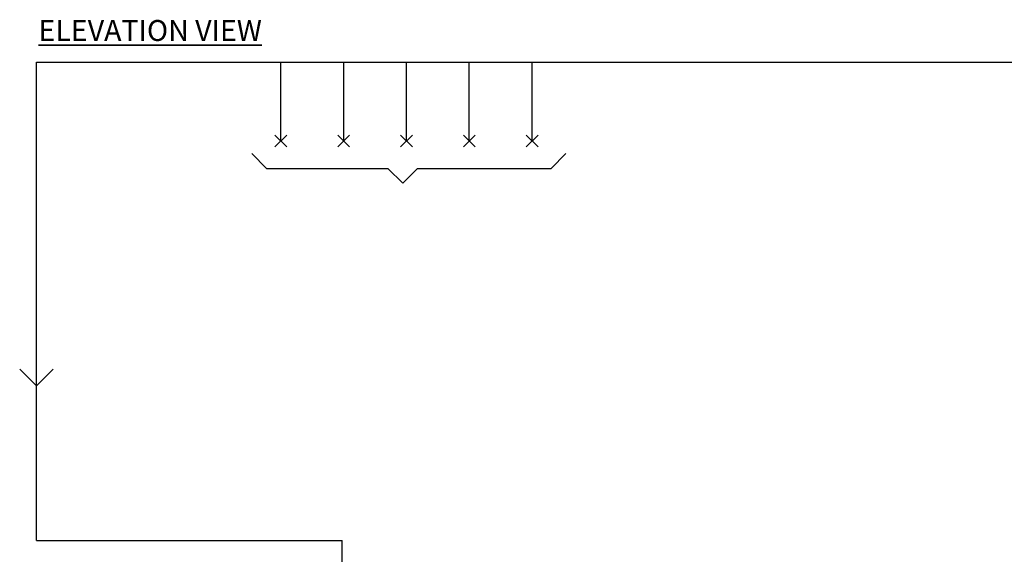
# Model space of a CAD drawing. Units: millimetres. Extents: x 1527 to 7708, y -70 to 3697.
# Drawn here: x 1543 to 3895, y 2419 to 3697 of the extents above; entities that cross this region are included whole.
import ezdxf

# ---------------------------------------------------------------- set-up
doc = ezdxf.new("R2010")
doc.units = ezdxf.units.MM
for name, color, linetype in [('H-TEXT', 5, 'Continuous'), ('hw_new', 1, 'Continuous'), ('hw_new_misc', 10, 'Continuous')]:
    doc.layers.add(name, color=color, linetype=linetype)
doc.layers.add('Outline', color=7, linetype='Continuous', lineweight=35)
doc.styles.add('Rinnai', font='romans.shx')

# ---------------------------------------------------------------- blocks, each defined once
blk = doc.blocks.new('A$C73D63CBD')
at = {"layer": 'hw_new_misc'}
for p, q in [((0, 28.3), (28.3, 0)), ((0, 0), (28.3, 28.3))]:
    blk.add_line(p, q, dxfattribs=at)

msp = doc.modelspace()

# ---------------------------------------------------------------- linework, layer by layer
at = {"layer": 'H-TEXT', "color": 7}
msp.add_lwpolyline([(2097.4, 3376.5), (2132.7, 3341.2), (2422.7, 3341.2), (2458, 3305.8), (2493.4, 3341.2), (2812.7, 3341.2), (2848, 3376.5)], dxfattribs=at)
at = {"layer": 'hw_new', "linetype": 'ByBlock'}
msp.add_lwpolyline([(1623.2, 2861.4), (1583.2, 2821.4), (1543.2, 2861.4)], dxfattribs=at)
at = {"layer": 'hw_new_misc'}
for p, q in [((1583.2, 3595.1), (4095, 3595.2)), ((1583.2, 2451.6), (1583.2, 3595.1)), ((2167.1, 3406.8), (2167.1, 3595.2)), ((2317.1, 3406.8), (2317.1, 3595.2)), ((2467.1, 3406.8), (2467.1, 3595.2)), ((2617.1, 3406.8), (2617.1, 3595.2)), ((2767.1, 3406.8), (2767.1, 3595.2)), ((1583.2, 2451.6), (2313.8, 2451.7)), ((2313.8, 1831.1), (2313.8, 2451.7))]:
    msp.add_line(p, q, dxfattribs=at)

# ---------------------------------------------------------------- block references
for p in [(2152.9, 3392.7), (2302.9, 3392.7), (2452.9, 3392.7), (2602.9, 3392.7)]:
    msp.add_blockref('A$C73D63CBD', p, dxfattribs=at)
at = {"layer": 'hw_new_misc', "xscale": -1}
msp.add_blockref('A$C73D63CBD', (2781.2, 3392.7), dxfattribs=at)

# ---------------------------------------------------------------- texts
at = {"layer": 'Outline', "insert": (1588.2, 3695.9), "char_height": 50, "width": 1179.229, "attachment_point": 1, "style": 'Rinnai'}
msp.add_mtext('{\\FARSimp.shx|c0;\\LELEVATION VIEW}', dxfattribs=at)

doc.saveas('drawing.dxf')
